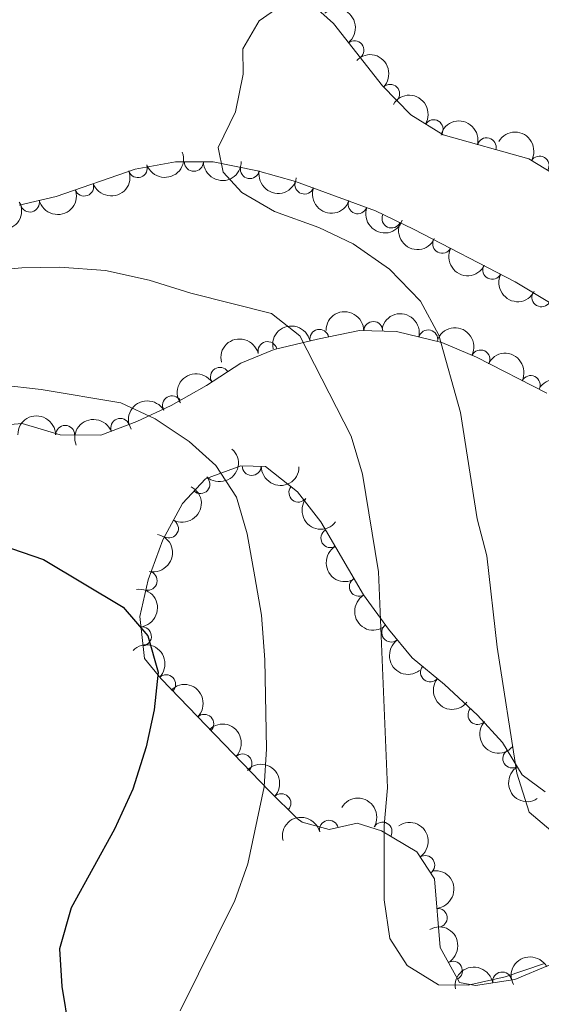
# Model space of a CAD drawing. Units: metres. Extents: x 634707 to 641620, y 734582 to 739345.
# Drawn here: x 637543 to 637612, y 735790 to 735920 of the extents above; entities that cross this region are included whole.
import ezdxf

# ---------------------------------------------------------------- set-up
doc = ezdxf.new("R2010")
doc.units = ezdxf.units.M
doc.header["$MEASUREMENT"] = 0
doc.linetypes.add('DGN Style 3', pattern=[107.98422129908259, 77.13158664220185, -30.85263465688074])
doc.layers.add('Entidades rústicas y varios', color=7, linetype='Continuous', lineweight=5)
doc.layers.add('Relieve y altimetría', color=7, linetype='Continuous', lineweight=5)

msp = doc.modelspace()

# ---------------------------------------------------------------- linework, layer by layer
at = {"layer": 'Entidades rústicas y varios', "color": 92, "linetype": 'DGN Style 3', "lineweight": 5}
for points in [[(637576.27, 735926.94, 565.6), (637584.6200000001, 735919.47, 566.42), (637591.0800000001, 735911.22, 567.2), (637594.8200000001, 735907.4199999999, 568.12), (637599.04, 735904.76, 568.71), (637610.3400000001, 735901.6100000001, 570.28), (637614.6000000001, 735899.04, 569.73)], [(637613.75, 735882.3, 570.75), (637608.56, 735885.3999999999, 569.96), (637595.1399999999, 735892.3500000001, 567.9300000000001), (637590.1300000001, 735894.74, 567.65), (637579.5800000001, 735898.6400000001, 567.0500000000001), (637574.5700000001, 735900.04, 566.64), (637568.74, 735901.2, 566.42), (637563.77, 735901.2, 565.87), (637558.47, 735900.26, 565.2), (637548.03, 735896.6599999999, 564.33), (637543.1799999999, 735895.5, 563.91)], [(637539.2, 735866.3700000001, 556.3100000000001), (637543.55, 735866.74, 556.35), (637548.56, 735865.25, 555.99), (637553.9099999999, 735865.1799999999, 556.1), (637558.6799999999, 735867, 557), (637563.2, 735869.0800000001, 557.48), (637567.8700000001, 735871.75, 558.14), (637572.3999999999, 735874.7, 559.59), (637576.78, 735876.5, 561.2), (637582.51, 735877.8500000001, 563.47), (637588.02, 735878.98, 565.24), (637592.9099999999, 735878.8700000001, 566.3100000000001), (637598.8999999999, 735877.3900000001, 567.4300000000001), (637603.45, 735875.46, 568.22), (637612.71, 735870.74, 569.69)], [(637612.51, 735818.1499999999, 566.27), (637609.46, 735820.4299999999, 565.4300000000001), (637606.8700000001, 735824.6699999999, 565.02), (637603.5800000001, 735828.28, 563.94), (637599.24, 735832.31, 563.27), (637594.98, 735835.8400000001, 562.91), (637591.8700000001, 735839.6000000001, 561.83), (637588.56, 735844.1200000001, 560.86), (637582.9199999999, 735853.75, 559.24), (637579.8400000001, 735857.7, 558.14), (637575.6499999999, 735861.06, 556.91), (637572.3899999999, 735861.1599999999, 556.44), (637567.71, 735859.4299999999, 556.19), (637564.71, 735856.1599999999, 554.74), (637562.1200000001, 735851.3999999999, 553.38), (637560.1499999999, 735846.1200000001, 552.8000000000001), (637559.0800000001, 735841.29, 552.0500000000001), (637559.6699999999, 735835.74, 552.02), (637561.8800000001, 735833.0700000001, 552.6), (637576.1699999999, 735818.24, 558.03), (637579.8, 735814.6699999999, 558.76), (637580.45, 735814.1799999999, 558.88), (637584.05, 735813.2, 559.59), (637587.74, 735814.03, 560.47), (637590.9299999999, 735813.03, 561.1), (637595.5800000001, 735810.24, 562.28), (637597.9199999999, 735806.69, 563.3000000000001), (637598.6799999999, 735797.6699999999, 561.48), (637601.22, 735793.02, 560.84), (637603.3400000001, 735792.6599999999, 560.67), (637608.52, 735793.44, 560.3000000000001), (637613.1100000001, 735795.3600000001, 560.73)]]:
    msp.add_polyline3d(points, dxfattribs=at)
at = {"layer": 'Entidades rústicas y varios', "color": 92, "linetype": 'Continuous', "lineweight": 5, "extrusion": (-0.2246137029066511, 0.02489631062147413, 0.9741297953476229)}
msp.add_arc((-801679.6277164437, 538462.3481078089, -124336.8952938942), 2.516055640060343, 45.36446333574664, 225.9090503451193, dxfattribs=at)
at = {"layer": 'Entidades rústicas y varios', "color": 92, "linetype": 'Continuous', "lineweight": 5}
for centre, radius, start, end in [((637587.3570174105, 735915.9429368766, 566.8452795720224), 1.250091938746998, 309.0281818911931, 128.2417363101886), ((637592.0715189006, 735910.184760445, 567.6627789927352), 1.250091938746999, 315.5102365776882, 134.7237909966836), ((637597.7951096459, 735905.5216311442, 568.6850892588405), 1.250091938746998, 328.74162852212, 147.9551829411153), ((637604.7901849076, 735903.1368181801, 569.6767604492754), 1.250091938746999, 345.3897614587764, 164.6033158777718), ((637611.773523214, 735900.7223891844, 569.955583371237), 1.250091938746998, 329.8641527914306, 149.0777072104259), ((637558.8003723826, 735900.3945591848, 565.1296912833551), 1.250091938746998, 199.9917675769291, 19.20532199592446), ((637566.1920109033, 735901.2195102989, 565.9998491216721), 1.250091938746998, 180.9661615393604, 0.1797159583557871), ((637573.5754114524, 735900.2577868702, 566.5561118184835), 1.250091938746999, 169.7129388252906, 348.926493244286), ((637551.7319759468, 735897.9571811035, 564.5406582470529), 1.250091938746998, 199.9917675769291, 19.20532199592446), ((637580.770846511, 735898.2205825697, 567.0507334676822), 1.250091938746998, 160.67840885188, 339.8919632708754), ((637544.5707980865, 735895.8527050707, 563.9256691210649), 1.250091938746999, 194.4172058193806, 13.63076023837603), ((637587.7955819732, 735895.6237609296, 567.4502444892274), 1.250091938746998, 160.67840885188, 339.8919632708754), ((637592.2473330603, 735893.7515514551, 567.7048796129147), 1.250091938746999, 155.462873406391, 334.6764278253864), ((637598.925642421, 735890.4114487201, 568.33356318903), 1.250091938746998, 153.5872564265531, 332.8008108455485), ((637605.5262484062, 735886.9931021035, 569.3320155101721), 1.250091938746998, 153.5872564265531, 332.8008108455485), ((637612.0109258778, 735883.3614790197, 570.3205903315122), 1.250091938746999, 150.1161837106601, 329.3297381296555), ((637589.8536209189, 735878.9192376691, 565.914469994975), 1.250091938746998, 359.677516754198, 178.8910711731934), ((637582.7416137678, 735877.8775833778, 563.9360732324179), 1.250091938746999, 12.55577830277634, 191.7693327217718), ((637597.0892029966, 735877.8173119349, 567.3189493047017), 1.250091938746999, 347.0875711549276, 166.301125573923), ((637575.897919609, 735876.2721355343, 561.3302640833274), 1.250091938746998, 14.22340038594151, 193.4369548049369), ((637603.9810185991, 735875.1674309755, 568.4823051799704), 1.250091938746998, 333.9573481380034, 153.1709025569988), ((637569.6352644751, 735872.8762825865, 559.0365535293374), 1.250091938746999, 34.03890489366569, 213.2524593126611), ((637610.5971979217, 735871.7950371953, 569.5326057852022), 1.250091938746998, 333.9573481380034, 153.1709025569988), ((637563.3151362468, 735869.1233533917, 557.648100567758), 1.250091938746999, 30.72425376055849, 209.9378081795539), ((637549.2254756028, 735865.2217808736, 556.0293588432206), 1.250091938746999, 0.2165399094697965, 179.4300943284652), ((637556.4889970932, 735866.1431376236, 556.8054065446371), 1.250091938746998, 21.85058337617909, 201.0641377951745), ((637573.8245141665, 735861.1355159741, 556.4667951888584), 1.250091938746998, 179.2091732294522, 358.4227276484477), ((637567.0512621452, 735858.7408358166, 555.4705656072568), 1.250091938746998, 228.4319205343582, 47.64547495335361), ((637579.97672976, 735857.6153637941, 557.8905954757105), 1.250091938746998, 142.2397109431067, 321.4532653621021), ((637562.9032783362, 735852.8803596294, 553.48692492123), 1.250091938746998, 242.4147696664002, 61.62832408539568), ((637584.195301837, 735851.6110955735, 559.4202198329051), 1.250091938746999, 121.3223784038036, 300.5359328227991), ((637560.1026135886, 735845.9963019027, 552.590837125245), 1.250091938746999, 258.4750401520135, 77.68859457100899), ((637587.9462969208, 735845.2064709887, 560.4976333144396), 1.250091938746999, 121.3223784038036, 300.5359328227991), ((637559.3400027938, 735838.6596478007, 552.0290814026022), 1.250091938746998, 277.0342740664011, 96.24782848539644), ((637592.2111856241, 735839.1671132343, 561.7091798271221), 1.250091938746998, 127.1815125292503, 306.3950669482458), ((637597.3325098904, 735833.9159579147, 563.0265020782225), 1.250091938746999, 141.3197081482281, 320.5332625672236), ((637562.540223046, 735832.3567101173, 553.1854357693456), 1.250091938746999, 314.9037928865782, 134.1173473055736), ((637603.5888496486, 735828.2984070219, 563.7980608756266), 1.250091938746999, 138.0872579360219, 317.3008123550173), ((637567.5723130505, 735827.1344641575, 555.0975595428495), 1.250091938746999, 314.9037928865782, 134.1173473055736), ((637608.1791883602, 735822.564199884, 565.1215715567757), 1.250091938746998, 122.3847938885148, 301.5983483075102), ((637572.604403055, 735821.912218198, 557.0096833163533), 1.250091938746999, 314.9037928865782, 134.1173473055736), ((637577.7347834408, 735816.6737160992, 558.5264638405571), 1.250091938746999, 316.44361531667, 135.6571697356654), ((637584.0084781281, 735813.1706626255, 559.8695982972536), 1.250091938746999, 13.64285019791565, 192.856404616911), ((637591.0630721524, 735812.9274039858, 561.4080221517177), 1.250091938746999, 330.0024050072869, 149.2159594262823), ((637596.6955375583, 735808.5121739733, 563.0729066046682), 1.250091938746998, 304.3572322778157, 123.5707866968111), ((637598.3329354424, 735801.556731374, 562.0135164980759), 1.250091938746999, 275.7823681506721, 94.99592256966747), ((637600.3455813345, 735794.5801068821, 560.9051889547928), 1.250091938746999, 299.6111419298806, 118.824696348876), ((637606.8422073855, 735793.1676291649, 560.3318550269981), 1.250091938746999, 9.52937708703951, 188.7429315060349)]:
    msp.add_arc(centre, radius, start, end, dxfattribs=at)
at = {"layer": 'Entidades rústicas y varios', "color": 92, "linetype": 'Continuous', "lineweight": 5, "extrusion": (-0.2259884012329134, -0.0006199388598700784, 0.9741297953476229)}
msp.add_arc((-734161.0189687435, 623187.2639047838, -143991.4658661017), 2.516055640060342, 45.36446333574664, 225.9090503451193, dxfattribs=at)
at = {"layer": 'Entidades rústicas y varios', "color": 92, "linetype": 'Continuous', "lineweight": 5, "extrusion": (-0.2198473386554778, -0.05232866807116231, 0.9741297953476231)}
msp.add_arc((-568269.6294589014, 770341.979930876, -178128.9719615944), 2.516055640060342, 45.36446333574663, 225.9090503451193, dxfattribs=at)
at = {"layer": 'Entidades rústicas y varios', "color": 92, "linetype": 'Continuous', "lineweight": 5, "extrusion": (-0.1956400152473669, -0.1131199639763393, 0.974129795347623)}
msp.add_arc((-317921.6299391099, 896654.1092538759, -207431.2189850298), 2.516055640060342, 45.36446333574663, 225.9090503451193, dxfattribs=at)
at = {"layer": 'Entidades rústicas y varios', "color": 92, "linetype": 'Continuous', "lineweight": 5, "extrusion": (-0.218780002986913, -0.05662554290286816, 0.974129795347623)}
msp.add_arc((-552662.7914357212, 781051.0898668726, -180612.0838185968), 2.516055640060342, 45.36446333574664, 225.9090503451193, dxfattribs=at)
at = {"layer": 'Entidades rústicas y varios', "color": 92, "linetype": 'Continuous', "lineweight": 5, "extrusion": (0.09679679770315981, 0.2042095046035121, 0.974129795347623)}
for centre in [(-260912.2599595429, -913667.2616125987, 212542.2040139063), (-260906.9167702843, -913662.299985261, 212540.4482853648)]:
    msp.add_arc(centre, 2.516055640060342, 45.36446333574665, 225.9090503451193, dxfattribs=at)
at = {"layer": 'Entidades rústicas y varios', "color": 92, "linetype": 'Continuous', "lineweight": 5, "extrusion": (0.1580794732025272, 0.1614992940170629, 0.974129795347623)}
msp.add_arc((59134.60896112578, -946608.6580459, 220185.201608642), 2.516055640060342, 45.36446333574665, 225.9090503451193, dxfattribs=at)
at = {"layer": 'Entidades rústicas y varios', "color": 92, "linetype": 'Continuous', "lineweight": 5, "extrusion": (0.1865561440896531, 0.1275458620198977, 0.9741297953476231)}
msp.add_arc((247650.0173171278, -917170.5046784048, 213356.3888409807), 2.516055640060342, 45.36446333574665, 225.9090503451193, dxfattribs=at)
at = {"layer": 'Entidades rústicas y varios', "color": 92, "linetype": 'Continuous', "lineweight": 5, "extrusion": (0.2042701926716909, 0.09666866194309588, 0.974129795347623)}
for centre in [(392440.7444515124, -867913.0420930117, 201929.6133389653), (392435.3923162844, -867918.0550802888, 201931.1864273481)]:
    msp.add_arc(centre, 2.516055640060342, 45.36446333574664, 225.9090503451193, dxfattribs=at)
at = {"layer": 'Entidades rústicas y varios', "color": 92, "linetype": 'Continuous', "lineweight": 5, "extrusion": (0.1161761307346813, 0.1938407812188046, 0.9741297953476231)}
msp.add_arc((-168544.3259080129, -934024.2937403545, 217263.6142963227), 2.516055640060342, 45.36446333574663, 225.9090503451193, dxfattribs=at)
at = {"layer": 'Entidades rústicas y varios', "color": 92, "linetype": 'Continuous', "lineweight": 5, "extrusion": (0.06800147715135244, 0.2155155236200685, 0.9741297953476231)}
msp.add_arc((-386558.4107060679, -870383.0930607744, 202498.8790614916), 2.516055640060342, 45.36446333574665, 225.9090503451193, dxfattribs=at)
at = {"layer": 'Entidades rústicas y varios', "color": 92, "linetype": 'Continuous', "lineweight": 5, "extrusion": (0.2122119039115925, 0.0776997403741819, 0.9741297953476231)}
msp.add_arc((471810.3188061898, -829576.8004413287, 193036.6255119622), 2.516055640060342, 45.36446333574663, 225.9090503451193, dxfattribs=at)
at = {"layer": 'Entidades rústicas y varios', "color": 92, "linetype": 'Continuous', "lineweight": 5, "extrusion": (0.2146413087085063, 0.07071244877599661, 0.9741297953476229)}
for centre in [(499429.497844413, -814094.4250037264, 189445.5006223567), (499424.1858068015, -814099.2644035438, 189447.6482875588)]:
    msp.add_arc(centre, 2.516055640060342, 45.36446333574664, 225.9090503451193, dxfattribs=at)
at = {"layer": 'Entidades rústicas y varios', "color": 92, "linetype": 'Continuous', "lineweight": 5, "extrusion": (-0.161671482331315, -0.1579033679716604, 0.974129795347623)}
msp.add_arc((-80949.21100600524, 945325.4661608892, -218726.3932650164), 2.516055640060341, 45.36446333574665, 225.9090503451193, dxfattribs=at)
at = {"layer": 'Entidades rústicas y varios', "color": 92, "linetype": 'Continuous', "lineweight": 5, "extrusion": (-0.192202605991714, -0.1188667323770288, 0.9741297953476229)}
msp.add_arc((-290496.7928897729, 905416.2755420334, -209466.3822887577), 2.516055640060342, 45.36446333574663, 225.9090503451192, dxfattribs=at)
at = {"layer": 'Entidades rústicas y varios', "color": 92, "linetype": 'Continuous', "lineweight": 5, "extrusion": (-0.1224112248628181, -0.1899648226477283, 0.974129795347623)}
msp.add_arc((137342.7217713693, 939119.3375466906, -217288.6588168244), 2.516055640060342, 45.36446333574666, 225.9090503451193, dxfattribs=at)
at = {"layer": 'Entidades rústicas y varios', "color": 92, "linetype": 'Continuous', "lineweight": 5, "extrusion": (-0.2141800799251961, -0.07209740064131935, 0.974129795347623)}
for centre in [(-494009.3961563723, 817471.4725821388, -189062.7937224354), (-494004.0892274253, 817476.7701069736, -189062.9445063125)]:
    msp.add_arc(centre, 2.516055640060343, 45.36446333574663, 225.9090503451192, dxfattribs=at)
at = {"layer": 'Entidades rústicas y varios', "color": 92, "linetype": 'Continuous', "lineweight": 5, "extrusion": (-0.1168311396272373, -0.193446702296522, 0.974129795347623)}
msp.add_arc((165331.2711612236, 934822.7269375202, -216294.5592509937), 2.516055640060342, 45.36446333574666, 225.9090503451193, dxfattribs=at)
at = {"layer": 'Entidades rústicas y varios', "color": 92, "linetype": 'Continuous', "lineweight": 5, "extrusion": (-0.04433647519343457, -0.221597425037883, 0.9741297953476229)}
msp.add_arc((480806.8436726379, 824876.3804033276, -190790.3615845344), 2.516055640060341, 45.36446333574667, 225.9090503451193, dxfattribs=at)
at = {"layer": 'Entidades rústicas y varios', "color": 92, "linetype": 'Continuous', "lineweight": 5, "extrusion": (-0.220968432822474, -0.04737186413872731, 0.9741297953476229)}
msp.add_arc((-585864.5063244088, 757710.5030732085, -175196.6537064933), 2.516055640060341, 45.36446333574665, 225.9090503451193, dxfattribs=at)
at = {"layer": 'Entidades rústicas y varios', "color": 92, "linetype": 'Continuous', "lineweight": 5, "extrusion": (-0.0570749136807111, -0.2186632023097109, 0.9741297953476231)}
msp.add_arc((431044.2536918476, 850572.0970239788, -196752.9594311829), 2.516055640060342, 45.36446333574665, 225.9090503451193, dxfattribs=at)
at = {"layer": 'Entidades rústicas y varios', "color": 92, "linetype": 'Continuous', "lineweight": 5, "extrusion": (-0.1601788378370285, -0.1594173194015543, 0.9741297953476231)}
msp.add_arc((-71836.3753892362, 945985.7520721846, -218889.7212227628), 2.516055640060342, 45.36446333574663, 225.9090503451192, dxfattribs=at)
at = {"layer": 'Entidades rústicas y varios', "color": 92, "linetype": 'Continuous', "lineweight": 5, "extrusion": (-0.09012196648396274, -0.207241822451603, 0.9741297953476231)}
msp.add_arc((291208.821504625, 905159.0250630437, -209417.4952711598), 2.516055640060342, 45.36446333574664, 225.9090503451193, dxfattribs=at)
at = {"layer": 'Entidades rústicas y varios', "color": 92, "linetype": 'Continuous', "lineweight": 5, "extrusion": (-0.01213796708223688, 0.22566304874992, 0.974129795347623)}
msp.add_arc((-676172.6670027426, -682306.2946615265, 158858.6485631621), 2.516055640060342, 45.36446333574663, 225.9090503451192, dxfattribs=at)
at = {"layer": 'Entidades rústicas y varios', "color": 92, "linetype": 'Continuous', "lineweight": 5, "extrusion": (0.1629567905153573, 0.1565765826710118, 0.9741297953476229)}
msp.add_arc((88870.76238122978, -944377.754587535, 219657.8660736634), 2.516055640060342, 45.36446333574663, 225.9090503451193, dxfattribs=at)
at = {"layer": 'Entidades rústicas y varios', "color": 92, "linetype": 'Continuous', "lineweight": 5, "extrusion": (-0.06630558286443394, 0.2160433093085872, 0.9741297953476231)}
msp.add_arc((-825406.3127462361, -502923.6428386344, 117241.4687368571), 2.516055640060342, 45.36446333574667, 225.9090503451193, dxfattribs=at)
at = {"layer": 'Entidades rústicas y varios', "color": 92, "linetype": 'Continuous', "lineweight": 5, "extrusion": (0.2243588086531812, 0.02709735772586404, 0.974129795347623)}
msp.add_arc((654096.6130418563, -702432.0627976594, 163530.1280000396), 2.516055640060342, 45.36446333574666, 225.9090503451193, dxfattribs=at)
at = {"layer": 'Entidades rústicas y varios', "color": 92, "linetype": 'Continuous', "lineweight": 5, "extrusion": (-0.1234857864064843, 0.1892680701322079, 0.974129795347623)}
msp.add_arc((-936048.4690414853, -260847.2395665581, 61081.02529043148), 2.516055640060342, 45.36446333574665, 225.9090503451193, dxfattribs=at)
at = {"layer": 'Entidades rústicas y varios', "color": 92, "linetype": 'Continuous', "lineweight": 5, "extrusion": (0.219247095847118, -0.05478916661715975, 0.9741297953476231)}
for centre in [(868472.4290183673, -428650.7482437333, 100016.9236658043), (868467.1248659029, -428655.5622806722, 100019.1465052007)]:
    msp.add_arc(centre, 2.516055640060342, 45.36446333574665, 225.9090503451193, dxfattribs=at)
at = {"layer": 'Entidades rústicas y varios', "color": 92, "linetype": 'Continuous', "lineweight": 5, "extrusion": (-0.1773050884321933, 0.1401215452100439, 0.974129795347623)}
msp.add_arc((-972631.8317718089, 42949.91605225264, -9397.728059319546), 2.516055640060342, 45.36446333574665, 225.9090503451193, dxfattribs=at)
at = {"layer": 'Entidades rústicas y varios', "color": 92, "linetype": 'Continuous', "lineweight": 5, "extrusion": (-0.2259823041536539, 0.001772011682713515, 0.9741297953476231)}
for centre in [(-740811.6083062615, 615551.4349343702, -142234.8848242998), (-740806.4256781299, 615556.8087008833, -142234.1685847344), (-740801.243049998, 615562.1824673958, -142233.4523451689)]:
    msp.add_arc(centre, 2.516055640060342, 45.36446333574663, 225.9090503451192, dxfattribs=at)
at = {"layer": 'Entidades rústicas y varios', "color": 92, "linetype": 'Continuous', "lineweight": 5, "extrusion": (0.2236947677187433, -0.03212153033801101, 0.9741297953476229)}
msp.add_arc((818991.1983019551, -512782.731359701, 119537.12820793), 2.516055640060343, 45.36446333574663, 225.9090503451192, dxfattribs=at)
at = {"layer": 'Entidades rústicas y varios', "color": 92, "linetype": 'Continuous', "lineweight": 5, "extrusion": (0.2247649717737086, 0.02349147248603693, 0.9741297953476231)}
msp.add_arc((665566.9990257843, -692123.9790421413, 161144.0186362568), 2.516055640060342, 45.36446333574664, 225.9090503451193, dxfattribs=at)
at = {"layer": 'Entidades rústicas y varios', "color": 92, "linetype": 'Continuous', "lineweight": 5, "extrusion": (0.2257319812834756, 0.01078028022988613, 0.974129795347623)}
msp.add_arc((704572.593776182, -654469.6904277473, 152409.3582414684), 2.516055640060342, 45.36446333574663, 225.9090503451192, dxfattribs=at)
at = {"layer": 'Entidades rústicas y varios', "color": 92, "linetype": 'Continuous', "lineweight": 5, "extrusion": (-0.2259483166453453, -0.004301165090185591, 0.974129795347623)}
msp.add_arc((-723551.2829033796, 634736.7413018489, -146680.2185153012), 2.516055640060342, 45.36446333574663, 225.9090503451192, dxfattribs=at)
at = {"layer": 'Entidades rústicas y varios', "color": 92, "linetype": 'Continuous', "lineweight": 5, "extrusion": (0.2202252831104674, -0.05071455900343372, 0.9741297953476229)}
msp.add_arc((860138.9120100873, -444291.1863372258, 103651.215797397), 2.516055640060342, 45.36446333574666, 225.9090503451193, dxfattribs=at)
at = {"layer": 'Entidades rústicas y varios', "color": 92, "linetype": 'Continuous', "lineweight": 5, "extrusion": (-0.2186427312478537, -0.05715328414428207, 0.9741297953476231)}
msp.add_arc((-550647.1005886021, 782304.7812443497, -180911.7033751322), 2.516055640060342, 45.36446333574663, 225.9090503451192, dxfattribs=at)
at = {"layer": 'Entidades rústicas y varios', "color": 92, "linetype": 'Continuous', "lineweight": 5, "extrusion": (-0.118785209822075, -0.1922529993095658, 0.974129795347623)}
msp.add_arc((155640.6538937754, 936358.1567207016, -216652.264451018), 2.516055640060342, 45.36446333574661, 225.9090503451192, dxfattribs=at)
at = {"layer": 'Entidades rústicas y varios', "color": 92, "linetype": 'Continuous', "lineweight": 5, "extrusion": (-0.221840330981401, 0.04310463276796005, 0.9741297953476231)}
msp.add_arc((-843916.1383895912, 473108.2478078264, -109179.2110612081), 2.516055640060343, 45.36446333574663, 225.9090503451192, dxfattribs=at)
at = {"layer": 'Entidades rústicas y varios', "color": 92, "linetype": 'Continuous', "lineweight": 5, "extrusion": (-0.1742013704985047, 0.1439618849989154, 0.9741297953476231)}
msp.add_arc((-973356.4634655768, 22293.85895231413, -4595.461111505603), 2.516055640060343, 45.36446333574663, 225.9090503451192, dxfattribs=at)
at = {"layer": 'Entidades rústicas y varios', "color": 92, "linetype": 'Continuous', "lineweight": 5, "extrusion": (-0.2175131877507003, 0.06131194802423791, 0.9741297953476229)}
msp.add_arc((-881184.1435919733, 403473.8999544141, -93026.90105997257), 2.516055640060342, 45.36446333574663, 225.9090503451192, dxfattribs=at)
at = {"layer": 'Entidades rústicas y varios', "color": 92, "linetype": 'Continuous', "lineweight": 5, "extrusion": (-0.06447725984151864, -0.216595994375075, 0.974129795347623)}
msp.add_arc((401177.9651517732, 864304.5156312101, -199935.4423366263), 2.516055640060342, 45.36446333574663, 225.9090503451192, dxfattribs=at)
at = {"layer": 'Entidades rústicas y varios', "color": 92, "linetype": 'Continuous', "lineweight": 5, "extrusion": (-0.1322699026758012, -0.1832370450049126, 0.974129795347623)}
msp.add_arc((86328.44989225757, 944819.4615447561, -218614.7356706875), 2.516055640060342, 45.36446333574661, 225.9090503451192, dxfattribs=at)
at = {"layer": 'Relieve y altimetría', "color": 30, "linetype": 'Continuous', "lineweight": 5, "flags": 128}
for points, elevation in [([(637579.3999999999, 735923.06), (637574.8, 735919.81), (637572.6499999999, 735916.1000000001), (637572.6799999999, 735912.77), (637571.69, 735907.8200000001), (637569.3899999999, 735903.1000000001), (637570.05, 735899.8700000001), (637572.51, 735897.1799999999), (637576.8400000001, 735894.6699999999), (637582.6799999999, 735892.56), (637587.1799999999, 735890.3900000001), (637591.98, 735887.0800000001), (637596.0700000001, 735882.8500000001), (637598.47, 735878.3800000001), (637601.3300000001, 735868.1599999999), (637603.55, 735854.1499999999), (637604.8200000001, 735849.3), (637606.2, 735837.23), (637608.76, 735820.6100000001), (637610.4199999999, 735815.51), (637613.81, 735812.5900000001)], 565), ([(637538.01, 735886.75), (637543.52, 735887.26), (637548.52, 735887.3300000001), (637554.56, 735886.8999999999), (637560.3200000001, 735885.6200000001), (637565.78, 735883.9099999999), (637576.4099999999, 735881.23), (637580.1799999999, 735878.28), (637586.9099999999, 735865.05), (637588.44, 735860.04), (637590.54, 735847.1799999999), (637591.72, 735818.69), (637591.3, 735813.71), (637591.28, 735803.94), (637592.02, 735798.8200000001), (637594.3300000001, 735795.29), (637598.4299999999, 735792.73), (637602.3500000001, 735792.69), (637607.22, 735793.8), (637612.27, 735795.51)], 560), ([(637540.6599999999, 735871.8300000001), (637546.06, 735871.22), (637556.56, 735869.4299999999), (637561.1000000001, 735867.3400000001), (637565.5900000001, 735864.3400000001), (637569.0800000001, 735861.19), (637571.8200000001, 735857), (637573.24, 735852.2), (637574.24, 735846.52), (637575.1200000001, 735841.45), (637575.54, 735835.56), (637575.75, 735823.8200000001), (637575.44, 735818.8300000001), (637573.29, 735808.6699999999), (637571.5800000001, 735803.8600000001), (637564.3700000001, 735789.29)], 555)]:
    msp.add_lwpolyline(points, dxfattribs=dict(at, elevation=elevation))
at = {"layer": 'Relieve y altimetría', "color": 30, "linetype": 'Continuous', "lineweight": 25, "elevation": 550, "flags": 128}
msp.add_lwpolyline([(637540.76, 735850.71), (637546.3700000001, 735848.8), (637556.8500000001, 735842.51), (637560.1200000001, 735838.75), (637561.5, 735833.94), (637560.97, 735829), (637559.9199999999, 735824.1100000001), (637558.1499999999, 735818.53), (637555.72, 735813.25), (637550, 735802.8600000001), (637548.47, 735797.48), (637548.8, 735792.49), (637549.69, 735786.8700000001)], dxfattribs=at)

doc.saveas('drawing.dxf')
